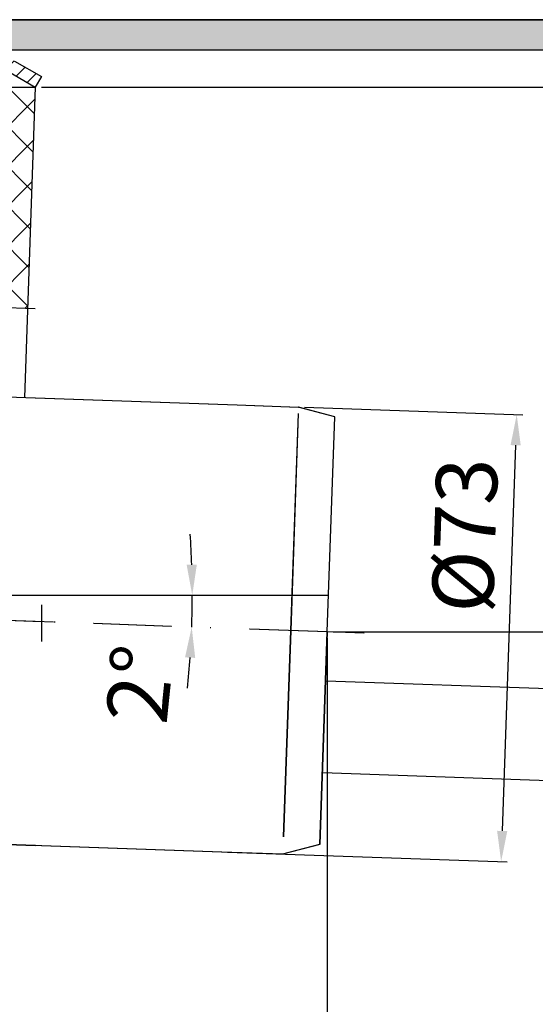
# Model space of a CAD drawing. Units: millimetres. Extents: x -2 to 676, y 0 to 745.
# Drawn here: x 465 to 549, y 98 to 259 of the extents above; entities that cross this region are included whole.
import ezdxf

# ---------------------------------------------------------------- set-up
doc = ezdxf.new("R2010")
doc.units = ezdxf.units.MM
doc.linetypes.add('Amconstr', pattern=[9999, 9999, 0])
doc.linetypes.add('STRICHPUNKT', pattern=[25.399999999999995, 12.7, -6.349999999999997, 0, -6.349999999999997])
for name, color, linetype, lineweight in [('AM_5', 3, 'Continuous', 25), ('AM_8', 1, 'Continuous', 25), ('AM_CL', 1, 'Amconstr', 25)]:
    doc.layers.add(name, color=color, linetype=linetype, lineweight=lineweight)
doc.layers.add('P-0000', color=7, linetype='Continuous')
doc.styles.get("Standard").update_dxf_attribs({"font": 'ISOCP.SHX'})
doc.dimstyles.new('AM_DIN$0', dxfattribs={"dimtxt": 3.5, "dimasz": 3.5, "dimexe": 1, "dimexo": 1, "dimgap": 1.5, "dimtad": 1, "dimdsep": 46, "dimtxsty": 'STANDARD', "dimcen": 0, "dimclrd": 256, "dimclre": 256, "dimclrt": 2, "dimadec": 0, "dimazin": 2, "dimtp": 0.1, "dimtm": 0.1, "dimtfac": 0.71, "dimtdec": 3, "dimtmove": 0, "dimatfit": 3, "dimfxl": 1, "dimlwd": -1, "dimlwe": -1, "dimarcsym": 0})
doc.dimstyles.new('AM_DIN$2', dxfattribs={"dimtxt": 3.5, "dimasz": 3.5, "dimexe": 1, "dimexo": 1, "dimgap": 1.5, "dimtad": 1, "dimdsep": 46, "dimtxsty": 'STANDARD', "dimcen": 0, "dimclrd": 256, "dimclre": 256, "dimclrt": 2, "dimadec": 0, "dimazin": 2, "dimtp": 0.1, "dimtm": 0.1, "dimtfac": 0.71, "dimtdec": 3, "dimtmove": 0, "dimatfit": 3, "dimfxl": 1, "dimlwd": -1, "dimlwe": -1, "dimarcsym": 0})

# ---------------------------------------------------------------- blocks, each defined once
blk = doc.blocks.new('*D88')
at = {"layer": 'AM_5', "linetype": 'ByBlock'}
for p, q in [((511.5479441475741, 195.2651879406503), (547.2408864794239, 194.0187629289953)), ((546.066998168892, 189.0567082906025), (543.8683298766306, 126.0950861883993)), ((498.9865102256419, 122.6593461453103), (544.6932232201368, 121.0632325566013))]:
    blk.add_line(p, q, dxfattribs=at)
at = {"layer": 'AM_5'}
for points in [[(545.2341724797094, 189.0857912045212), (546.8998238580745, 189.0276253766836), (546.2414956524049, 194.0536624256979)], [(543.0355041874479, 126.1241691023181), (544.701155565813, 126.0660032744805), (543.6938323931176, 121.0981320533038)]]:
    blk.add_solid(points, dxfattribs=at)
at = {"layer": 'Defpoints', "color": 0}
for p in [(510.548553320555, 195.3000874373529), (497.9871193986228, 122.6942456420129), (543.6938323931176, 121.0981320533038)]:
    blk.add_point(p, dxfattribs=at)
at = {"layer": 'AM_5', "color": 2, "insert": (539.0483969459975, 174.3193702410266), "char_height": 10, "attachment_point": 5, "rotation": 87.99999999999649}
blk.add_mtext('%%c73', dxfattribs=at)
blk = doc.blocks.new('*D89')
at = {"layer": 'AM_5', "linetype": 'ByBlock'}
for p, q in [((515.2710456891941, 157.6123249452371), (515.2710456891941, 47.02853283034892)), ((302.5145475185472, 129.0357526589187), (302.5145475185472, 47.02853283034892)), ((307.5145475185471, 48.02853283034892), (510.2710456891941, 48.02853283034892))]:
    blk.add_line(p, q, dxfattribs=at)
at = {"layer": 'AM_5'}
for points in [[(307.5145475185471, 48.86186616368226), (307.5145475185471, 47.19519949701559), (302.5145475185472, 48.02853283034892)], [(510.2710456891941, 48.86186616368226), (510.2710456891941, 47.19519949701559), (515.2710456891941, 48.02853283034892)]]:
    blk.add_solid(points, dxfattribs=at)
at = {"layer": 'Defpoints', "color": 0}
for p in [(515.2710456891941, 158.6123249452371), (302.5145475185472, 130.0357526589187), (515.2710456891941, 48.02853283034892)]:
    blk.add_point(p, dxfattribs=at)
at = {"layer": 'AM_5', "color": 2, "insert": (409.008505254564, 54.52951708231743), "char_height": 10, "attachment_point": 5}
blk.add_mtext('213', dxfattribs=at)
blk = doc.blocks.new('*D85')
at = {"layer": 'AM_5', "linetype": 'ByBlock'}
for p, q in [((468.5580575605126, 247.5357526589187), (596.7630530921182, 247.5357526589187)), ((595.7630530921181, 242.5357526589186), (595.7630530921181, 163.6123249452371)), ((516.2710456891941, 158.6123249452371), (596.7630530921182, 158.612324945237))]:
    blk.add_line(p, q, dxfattribs=at)
at = {"layer": 'AM_5'}
for points in [[(594.9297197587847, 242.5357526589186), (596.5963864254516, 242.5357526589186), (595.7630530921181, 247.5357526589187)], [(594.9297197587847, 163.6123249452371), (596.5963864254516, 163.6123249452371), (595.7630530921181, 158.612324945237)]]:
    blk.add_solid(points, dxfattribs=at)
at = {"layer": 'Defpoints', "color": 0}
for p in [(467.5580575605127, 247.5357526589187), (515.2710456891941, 158.6123249452371), (595.7630530921181, 158.612324945237)]:
    blk.add_point(p, dxfattribs=at)
at = {"layer": 'AM_5', "color": 2, "insert": (589.2630530921182, 203.074038802078), "char_height": 10, "attachment_point": 5, "rotation": 90}
blk.add_mtext('89', dxfattribs=at)
blk = doc.blocks.new('*D86')
at = {"layer": 'AM_5', "linetype": 'ByBlock'}
for start, end in [(1.9318229520829, 3.863645904165719), (357.9973468378977, 0), (354.133700933732, 356.0655238858148)]:
    blk.add_arc((344.9145475185294, 164.5692031804637), 148.3016170932907, start, end, dxfattribs=at)
at = {"layer": 'AM_5'}
for points in [[(493.9650918447519, 169.5825406361131), (492.2986620087071, 169.5544447410829), (493.2161646118202, 164.5692031804637)], [(492.0344281180439, 154.4365544716555), (493.6988582823818, 154.3502410554321), (493.1255834488829, 159.3866882565573)]]:
    blk.add_solid(points, dxfattribs=at)
at = {"layer": 'Defpoints', "color": 0}
for p in [(466.6587830173861, 164.5692031804637), (515.4790644609361, 164.5692031804637), (493.2060991272988, 162.8413854965932), (468.5580575605132, 160.2457441882611), (515.2710456891942, 158.6123249452371)]:
    blk.add_point(p, dxfattribs=at)
at = {"layer": 'AM_5', "color": 2, "insert": (485.9589769450107, 149.9442791821037), "char_height": 10, "attachment_point": 5, "rotation": 84.08014520118958}
blk.add_mtext('2°', dxfattribs=at)

msp = doc.modelspace()

# ---------------------------------------------------------------- hatches: boundary and pattern name
at = {"layer": 'AM_8'}
h = msp.add_hatch(dxfattribs=at)
h.set_pattern_fill('AR-HBONE', color=256, scale=0.01, style=0)
h.set_pattern_definition([(134.9999999999985, (2350.298879881469, -708.725191142194), (3.66e-14, 1.436840979371063), [3.048, -1.016]), (44.99999999999853, (2349.580459881472, -708.0067711421937), (3.66e-14, 1.436840979371063), [3.048, -1.016])])
h.paths.add_polyline_path([(422.8298125814981, 258.5357526589157), (422.8298125814981, 253.5357526589162), (552.5145475185524, 253.5357526589123), (552.5145475185532, 258.5357526589125)])
h.paths.add_polyline_path([(387.5145475185492, 258.5357526589166), (387.5145475185492, 253.535752658917), (414.8298125814972, 253.5357526589162), (414.829812581499, 258.5357526589157)])
h = msp.add_hatch(dxfattribs=at)
h.set_pattern_fill('_U', color=256, scale=4.599999999999996, angle=45, style=0, double=1, pattern_type=0)
h.set_pattern_definition([(45, (-93.18004691380337, -126.4634321576536), (-3.252691193458116, 3.252691193458118), []), (135, (-93.18004691380337, -126.4634321576536), (-3.252691193458118, -3.252691193458116), [])])
h.paths.add_polyline_path([(396.4405590129272, 247.5357526589187), (363.8399068167482, 214.9351004627399), (466.3342262063811, 211.3559199611204), (467.597653804271, 247.5357526589187)])
at = {"layer": 'P-0000', "linetype": 'Continuous'}
h = msp.add_hatch(dxfattribs=at)
h.set_pattern_fill('_U', color=3, scale=2, angle=45, style=0, pattern_type=0)
h.set_pattern_definition([(45, (405.7334192463231, 394.2873694517234), (-1.414213562373094, 1.414213562373094), [])])
edge = h.paths.add_edge_path()
edge.add_line((468.5580575605131, 249.2678034664887), (467.5580575605127, 247.5357526589187))
edge.add_line((467.5580575605127, 247.5357526589187), (463.1925993206038, 250.0561511488659))
edge.add_arc((462.1925993206036, 248.3241003412979), 1.999999999999425, 59.99999999999051, 135.0000000000024)
edge.add_line((460.7783857582303, 249.738313903671), (460.0758245134793, 249.0357526589187))
edge.add_line((460.0758245134793, 249.0357526589187), (458.6616109511051, 250.449966221292))
edge.add_line((458.6616109511051, 250.449966221292), (459.3641721958574, 251.1525274660444))
edge.add_arc((462.1925993206036, 248.3241003412979), 4, 90, 135.000000000001, ccw=False)
edge.add_arc((462.1925993206036, 248.3241003412979), 3.999999999998728, 59.999999999989484, 90, ccw=False)
edge.add_line((464.192599320604, 251.788201956434), (468.5580575605131, 249.2678034664887))

# ---------------------------------------------------------------- linework, layer by layer
for p, q in [((552.5145475185532, 258.5357526589125), (422.7732761374081, 258.5357526589162)), ((552.5145475185524, 253.5357526589123), (422.8298125814981, 253.535752658916))]:
    msp.add_line(p, q)
at = {"color": 0}
for p, q in [((347.0541437623065, 247.5357526589187), (467.597653804271, 247.5357526589187)), ((465.8288212991082, 196.8830170260191), (467.597653804271, 247.5357526589187)), ((467.5541437623063, 211.3133195013509), (363.8399068167482, 214.9351004627399))]:
    msp.add_line(p, q, dxfattribs=at)
for points in [[(422.7732761374071, 258.5357526589157), (552.5145475185532, 258.5357526589125)], [(552.5145475185532, 258.5357526589125), (552.5145475185524, 253.5357526589123), (422.8298125814981, 253.5357526589162)]]:
    msp.add_lwpolyline(points)
at = {"layer": 'AM_CL'}
msp.add_line((344.9145475185464, 164.5692031804637), (515.4790644609361, 164.5692031804637), dxfattribs=at)
at = {"layer": 'P-0000', "color": 3, "linetype": 'Continuous'}
for p, q in [((464.192599320604, 251.788201956434), (468.5580575605131, 249.2678034664887)), ((510.5113322091487, 194.2342142636384), (509.274402793457, 158.8131902228183)), ((510.5509284529078, 194.234214263638), (509.3139990372174, 158.8131902228183)), ((468.597653804271, 163.0090750280219), (468.597653804271, 160.2457441882611)), ((468.597653804271, 160.2457441882611), (468.597653804271, 157.0190750280219)), ((509.274402793457, 158.8131902228183), (508.0991390417238, 125.1580397539569)), ((509.3139990372174, 158.8131902228183), (508.1387352854831, 125.1580397539569))]:
    msp.add_line(p, q, dxfattribs=at)
at = {"layer": 'P-0000', "color": 7, "linetype": 'Continuous'}
for p, q in [((463.1925993206038, 250.0561511488659), (467.5580575605127, 247.5357526589187)), ((463.1925993206038, 250.0561511488659), (467.5580575605127, 247.5357526589187)), ((468.5580575605131, 249.2678034664887), (467.5580575605127, 247.5357526589187)), ((442.9862607907883, 247.5357526589187), (467.5580575605127, 247.5357526589187)), ((467.5541437623063, 245.6822327421112), (467.5580575605127, 245.6822327421112)), ((455.7953647646458, 197.2333930488648), (467.5541437623063, 196.8227674379826)), ((455.7953647646458, 197.2121109138522), (467.5541437623051, 196.8014853029704)), ((455.8349610084051, 197.212110913852), (467.5937400060655, 196.8014853029704)), ((467.5541437623051, 196.8014853029704), (500.5347826579063, 195.6497760144066)), ((467.5937400060655, 196.8014853029704), (500.5743789016655, 195.6497760144066)), ((500.5347826579063, 195.6497760144066), (510.5485533205551, 195.3000874373529)), ((500.5743789016655, 195.6497760144066), (510.5881495643152, 195.3000874373529)), ((516.4965551806202, 193.7063251423695), (510.5485533205551, 195.3000874373529)), ((516.5361514243803, 193.7063251423695), (510.5881495643152, 195.3000874373529)), ((515.2710456891941, 158.6123249452371), (516.4960037868332, 193.6905352902113)), ((514.0612541048436, 123.9684267162724), (515.2710456891941, 158.6123249452371)), ((514.1008503486032, 123.9684267162724), (515.3106419329519, 158.6123249452368)), ((515.0838161682226, 150.6172955113607), (662.3714510749548, 145.4738979637977)), ((514.5603237176841, 135.6264331060745), (661.847958624418, 130.4830355585113)), ((431.9211210851713, 124.9860306174419), (467.5541437623063, 123.7416980462399)), ((437.726827369981, 124.7985814094504), (467.5541437623051, 123.7569885691566)), ((437.7664236137412, 124.7985814094502), (467.5937400060655, 123.7569885691564)), ((508.0008900612723, 122.3445570649592), (514.0612541048436, 123.9684267162724)), ((508.0404863050321, 122.3445570649589), (514.1008503486032, 123.9684267162724)), ((467.5541437623051, 123.7569885691566), (468.6011286633811, 123.7204270507645)), ((467.5937400060655, 123.7569885691564), (468.6407249071403, 123.7204270507645)), ((468.6011286633811, 123.7204270507645), (497.9871193986228, 122.6942456420129)), ((468.6407249071403, 123.7204270507645), (498.0267156423833, 122.6942456420129)), ((497.9871193986228, 122.6942456420129), (508.0008900612723, 122.3445570649592)), ((498.0267156423833, 122.6942456420129), (508.0404863050321, 122.3445570649589))]:
    msp.add_line(p, q, dxfattribs=at)
at = {"layer": 'P-0000', "color": 3, "linetype": 'STRICHPUNKT'}
for p, q in [((468.5580575605131, 160.2457441882611), (316.6457165483012, 165.5576831372032)), ((468.597653804271, 160.2457441882611), (316.6853127920604, 165.5576831372029)), ((467.5541437623063, 160.2822327421113), (325.2499645737594, 165.2516041812675)), ((470.5523162433641, 160.1775342520036), (467.5541437623063, 160.2822327421113)), ((515.2710456891941, 158.6123249452371), (468.5580575605131, 160.2457441882611)), ((515.3106419329519, 158.6123249452368), (468.597653804271, 160.2457441882611)), ((521.2673809484548, 158.4026502960125), (515.2710456891941, 158.6123249452371)), ((521.3069771922142, 158.4026502960125), (515.3106419329519, 158.6123249452368))]:
    msp.add_line(p, q, dxfattribs=at)

# ---------------------------------------------------------------- dimensions: what is measured, and where the dimension line sits
at = {"layer": 'AM_5'}
dim = msp.add_linear_dim(base=(595.7630530921181, 158.612324945237), p1=(467.5580575605127, 247.5357526589187), p2=(515.2710456891941, 158.6123249452371), angle=90, dimstyle='AM_DIN$0', override={"dimtxt": 10, "dimasz": 5, "dimdec": 0}, dxfattribs=at)
dim.commit()
dim.dimension.update_dxf_attribs({"geometry": '*D85', "text_midpoint": (589.2630530921182, 203.074038802078)})
dim = msp.add_linear_dim(base=(543.6938323931176, 121.0981320533038), p1=(510.5485533205551, 195.3000874373529), p2=(497.9871193986228, 122.6942456420129), angle=87.99999999999648, text='%%c<>', dimstyle='AM_DIN$0', override={"dimtxt": 10, "dimasz": 5, "dimdec": 0}, dxfattribs=at)
dim.commit()
dim.dimension.update_dxf_attribs({"geometry": '*D88', "text_midpoint": (545.5444373216217, 174.09252351246), "dimtype": 160})
dim = msp.add_angular_dim_2l(base=(493.2060991272988, 162.8413854965932), line1=((515.4790644609361, 164.5692031804637), (466.6587830173861, 164.5692031804637)), line2=((515.2710456891941, 158.6123249452371), (468.5580575605131, 160.2457441882611)), dimstyle='AM_DIN$2', override={"dimtxt": 10, "dimasz": 5, "dimdec": 0}, dxfattribs=at)
dim.commit()
dim.dimension.update_dxf_attribs({"geometry": '*D86', "text_midpoint": (492.4252923355457, 149.2737856963238), "dimtype": 162})
dim = msp.add_linear_dim(base=(515.2710456891941, 48.02853283034892), p1=(302.5145475185472, 130.0357526589187), p2=(515.2710456891941, 158.6123249452371), text='213', dimstyle='AM_DIN$0', override={"dimtxt": 10, "dimasz": 5, "dimdec": 0}, dxfattribs=at)
dim.commit()
dim.dimension.update_dxf_attribs({"geometry": '*D89', "text_midpoint": (409.008505254564, 48.02853283034892), "dimtype": 160})

doc.saveas('drawing.dxf')
